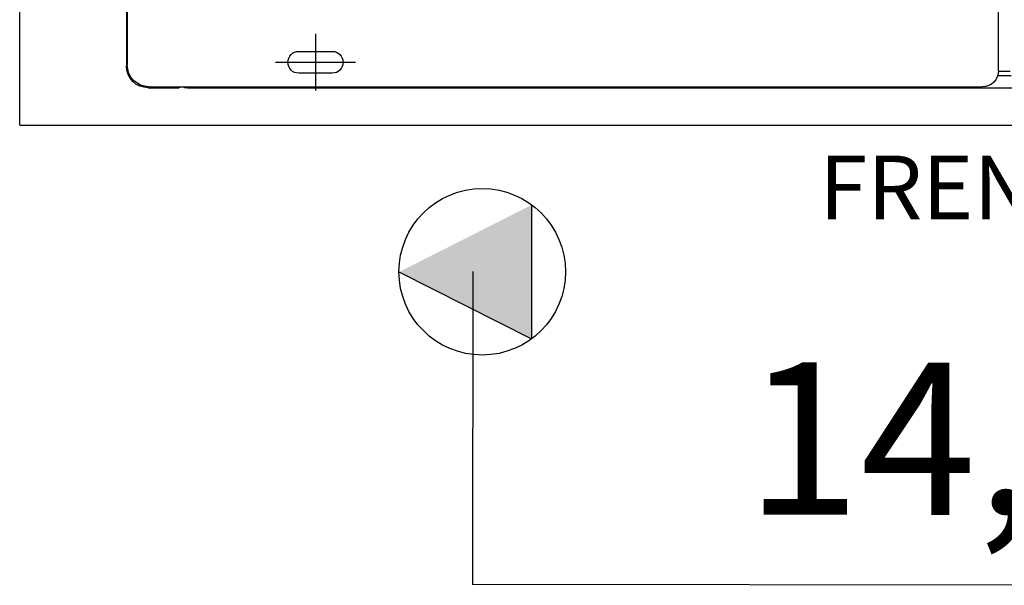
# Model space of a CAD drawing. Units: millimetres. Extents: x 526.4 to 591, y 214.1 to 252.4.
# Drawn here: x 535.3 to 536, y 231.3 to 231.7 of the extents above; entities that cross this region are included whole.
import ezdxf
from ezdxf.enums import TextEntityAlignment as Align

# ---------------------------------------------------------------- set-up
doc = ezdxf.new("R2010")
doc.units = ezdxf.units.MM
for name, color, linetype in [('ARCONDICIONADO', 4, 'Continuous'), ('COTAS', 1, 'Continuous'), ('EXAUSTÃO', 5, 'Continuous'), ('M1-1', 2, 'Continuous'), ('M7-2', 7, 'Continuous')]:
    doc.layers.add(name, color=color, linetype=linetype)
doc.styles.add('ARIAL', font='arial.ttf')
doc.styles.add('GBM', font='arial.ttf')

# ---------------------------------------------------------------- blocks, each defined once
blk = doc.blocks.new('CONDENSADORA 16 E 18 HP')
at = {"layer": 'M1-1', "color": 3}
for p, q in [((530.09213, 234.47899), (530.11316, 234.47899)), ((530.09273, 234.47828), (530.66708, 234.47828)), ((530.11316, 234.47828), (530.11316, 234.47899)), ((530.11686, 234.47828), (530.11686, 234.47899)), ((530.11927, 234.47899), (530.11686, 234.47899)), ((530.11927, 234.47899), (531.24494, 234.47899)), ((530.11927, 234.47828), (530.11927, 234.47899)), ((530.0771, 234.40638), (530.0771, 234.46396)), ((530.0777, 234.33757), (530.0777, 234.46326))]:
    blk.add_line(p, q, dxfattribs=at)
at = {"layer": 'M1-1', "color": 8}
for p, q in [((530.2074, 234.44193), (530.2074, 234.48099)), ((530.21891, 234.46897), (530.19588, 234.46897)), ((530.68672, 234.47087), (530.67749, 234.47087)), ((530.68613, 234.46786), (530.67808, 234.46786)), ((530.6781, 234.46727), (530.6781, 234.33757)), ((530.17978, 234.46146), (530.23502, 234.46146)), ((530.19588, 234.45395), (530.21891, 234.45395))]:
    blk.add_line(p, q, dxfattribs=at)
at = {"layer": 'M1-1', "color": 3}
for centre, radius, start, end in [((530.09213, 234.46396), 0.01502, 90, 180), ((530.09273, 234.46326), 0.01502, 90, 180), ((530.11316, 234.47698), 0.002, 40.5416, 90), ((530.11927, 234.47578), 0.0032, 90, 128.62483)]:
    blk.add_arc(centre, radius, start, end, dxfattribs=at)
at = {"layer": 'M1-1', "color": 8}
for centre, radius, start, end in [((530.66708, 234.46727), 0.01102, 0, 90), ((530.19588, 234.46146), 0.00751, 90, 270), ((530.21891, 234.46146), 0.00751, 270, 90)]:
    blk.add_arc(centre, radius, start, end, dxfattribs=at)

msp = doc.modelspace()

# ---------------------------------------------------------------- hatches: boundary and pattern name
at = {"layer": 'EXAUSTÃO'}
h = msp.add_hatch(color=6, dxfattribs=at)
h.dxf.hatch_style = 1
h.paths.add_polyline_path([(535.66231, 231.56452), (535.5709, 231.5183), (535.66231, 231.47208)])

# ---------------------------------------------------------------- linework, layer by layer
at = {"layer": 'ARCONDICIONADO', "color": 2}
for q in [(535.30937, 231.7594), (537.63937, 231.6194)]:
    msp.add_line((535.30937, 231.6194), q, dxfattribs=at)
at = {"layer": 'ARCONDICIONADO', "color": 3}
for p in [(535.66212, 231.56461), (535.57071, 231.51839)]:
    msp.add_line(p, (535.66212, 231.47217), dxfattribs=at)
at = {"layer": 'ARCONDICIONADO', "color": 8}
for p in [(535.6216, 231.51849), (536.32836, 231.3023)]:
    msp.add_line(p, (535.62145, 231.30275), dxfattribs=at)
at = {"layer": 'ARCONDICIONADO', "color": 3}
msp.add_circle((535.6281, 231.51839), 0.05739, dxfattribs=at)

# ---------------------------------------------------------------- block references
at = {"layer": 'COTAS', "xscale": -1, "rotation": 180}
msp.add_blockref('CONDENSADORA 16 E 18 HP', (5.30577, 466.12422), dxfattribs=at)

# ---------------------------------------------------------------- texts
at = {"layer": 'ARCONDICIONADO', "color": 3, "style": 'GBM'}
msp.add_text('14,0 kw', height=0.105, rotation=359.96406, dxfattribs=at).set_placement((536.06154, 231.35078), align=Align.CENTER)
at = {"layer": 'M7-2', "color": 7, "style": 'ARIAL'}
msp.add_text('FRENTE', height=0.043842, dxfattribs=at).set_placement((535.86039, 231.5546))

doc.saveas('drawing.dxf')
